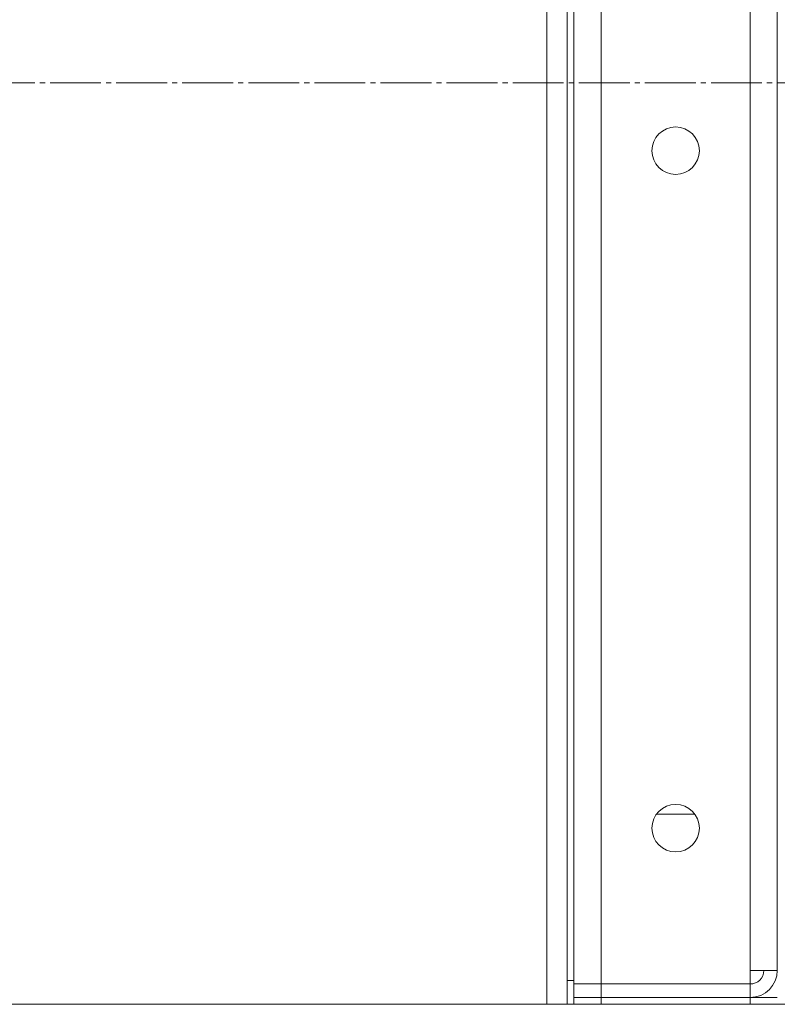
# Model space of a CAD drawing. Units: millimetres. Extents: x 0 to 32503, y -11 to 22275.
# Drawn here: x 16061 to 16284, y 17295 to 17586 of the extents above; entities that cross this region are included whole.
import ezdxf

# ---------------------------------------------------------------- set-up
doc = ezdxf.new("R2010")
doc.units = ezdxf.units.MM
doc.linetypes.add('K5LT_AXLED', pattern=[19.5, 15, -1.5, 1.5, -1.5])
doc.linetypes.add('K5LT_THIN', pattern=[0])
doc.layers.add('OSI', color=2, linetype='Continuous', true_color=0xffff00)
doc.layers.add('R', color=1, linetype='Continuous', true_color=0xff0000)

msp = doc.modelspace()

# ---------------------------------------------------------------- linework, layer by layer
at = {"layer": 'OSI', "color": 30, "linetype": 'K5LT_AXLED', "lineweight": 18, "true_color": 0xff8000}
msp.add_line((17820.36, 17566.88), (15942.19, 17566.88), dxfattribs=at)
at = {"layer": 'R', "color": 7, "linetype": 'K5LT_THIN', "lineweight": 18}
for p, q in [((16216.41, 17796.88), (16216.41, 17294.88)), ((16222.41, 17796.88), (16222.41, 17294.88)), ((16224.41, 17300.88), (16224.41, 17792.88)), ((16232.41, 17792.88), (16232.41, 17300.88)), ((16276.41, 17304.88), (16276.41, 17788.88)), ((16284.41, 17304.88), (16284.41, 17788.88)), ((16260.09, 17350.98), (16248.74, 17350.98)), ((16276.41, 17300.88), (16276.41, 17304.88)), ((16284.41, 17304.88), (16276.41, 17304.88)), ((16222.41, 17294.88), (16222.41, 17301.88)), ((16224.41, 17301.88), (16222.41, 17301.88)), ((16232.41, 17300.88), (16224.41, 17300.88)), ((16224.41, 17300.88), (16232.41, 17300.88)), ((16224.41, 17296.88), (16224.41, 17300.88)), ((16224.41, 17296.88), (16224.41, 17300.88)), ((16232.41, 17300.88), (16276.41, 17300.88)), ((16232.41, 17300.88), (16276.41, 17300.88)), ((16232.41, 17296.88), (16232.41, 17300.88)), ((16276.41, 17296.88), (16276.41, 17300.88)), ((16216.41, 17294.88), (16030.41, 17294.88)), ((16032.41, 17294.88), (17616.41, 17294.88)), ((16232.41, 17296.88), (16224.41, 17296.88)), ((16224.41, 17296.88), (16224.41, 17294.88)), ((16224.41, 17296.88), (16232.41, 17296.88)), ((16224.41, 17294.88), (16224.41, 17296.88)), ((16232.41, 17296.88), (16276.41, 17296.88)), ((16232.41, 17296.88), (16276.41, 17296.88)), ((16232.41, 17294.88), (16232.41, 17296.88)), ((16232.41, 17294.88), (16276.41, 17294.88)), ((16276.41, 17296.88), (16284.41, 17296.88)), ((16276.41, 17294.88), (16276.41, 17296.88))]:
    msp.add_line(p, q, dxfattribs=at)
for centre in [(16254.41, 17546.88), (16254.41, 17346.88)]:
    msp.add_circle(centre, 7, dxfattribs=at)
for radius in [4, 8]:
    msp.add_arc((16276.41, 17304.88), radius, 270, 0, dxfattribs=at)

doc.saveas('drawing.dxf')
